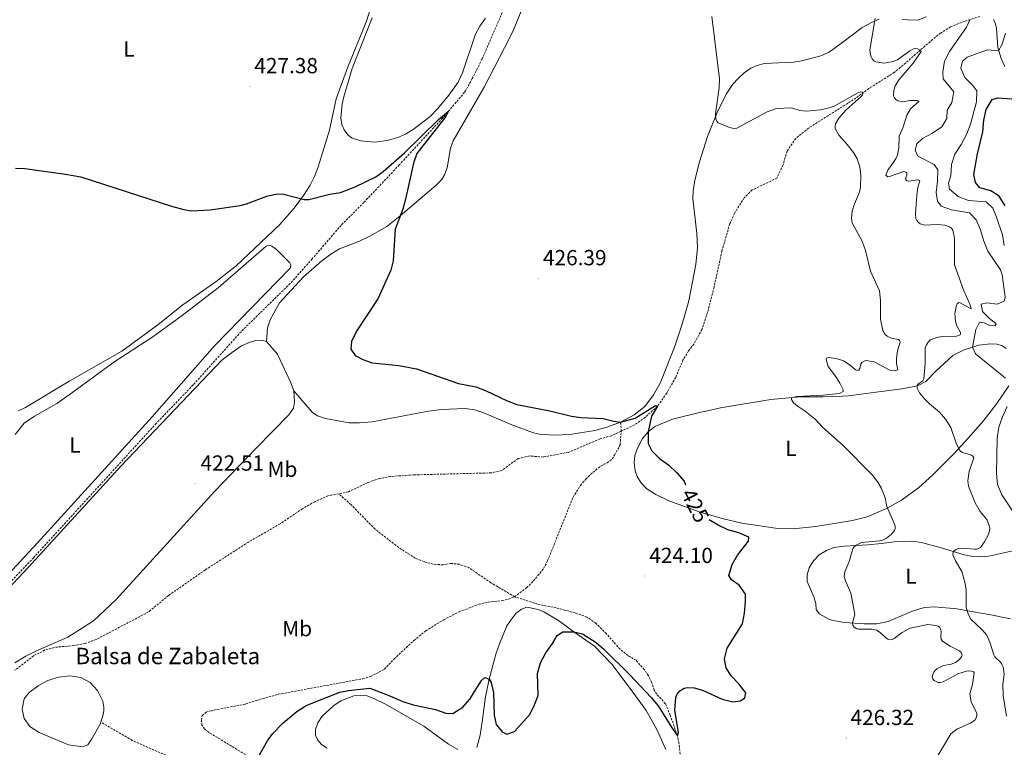
# Model space of a CAD drawing. Units: metres. Extents: x 565884 to 570367, y 4702903 to 4705917.
# Drawn here: x 569253 to 569705, y 4704078 to 4704411 of the extents above; entities that cross this region are included whole.
import ezdxf
from ezdxf.enums import TextEntityAlignment as Align

# ---------------------------------------------------------------- set-up
doc = ezdxf.new("R2010")
doc.units = ezdxf.units.M
doc.header["$MEASUREMENT"] = 0
doc.linetypes.add('TRAZOSX2', pattern=[1.5, 1, -0.5])
for name, color, linetype, lineweight in [('Carátula', 7, 'Continuous', 5), ('Level 11', 142, 'TRAZOSX2', 13), ('Level 12', 142, 'Continuous', 0), ('Level 21', 19, 'Continuous', 0), ('Level 36', 19, 'Continuous', 40), ('Level 37', 92, 'Continuous', 0), ('Level 4', 36, 'Continuous', 30), ('Level 41', 39, 'Continuous', 0), ('Level 43', 5, 'Continuous', 0), ('Level 5', 36, 'Continuous', 0), ('Level 51', 142, 'Continuous', 0), ('Level 7', 1, 'Continuous', 0)]:
    doc.layers.add(name, color=color, linetype=linetype, lineweight=lineweight)
doc.styles.add('Arial', font='ARIAL.TTF', dxfattribs={"height": 0.2})

# ---------------------------------------------------------------- blocks, each defined once
blk = doc.blocks.new('5PATER')
at = {"layer": 'Carátula', "linetype": 'Continuous', "lineweight": 5}
h = blk.add_hatch(color=250, dxfattribs=at)
edge = h.paths.add_edge_path()
edge.add_ellipse((0, 0), major_axis=(-1.33, -1.34), ratio=0.999422, start_angle=0, end_angle=360)

msp = doc.modelspace()

# ---------------------------------------------------------------- linework, layer by layer
at = {"layer": 'Level 11', "color": 142, "linetype": 'TRAZOSX2', "lineweight": 13}
for points in [[(569479.38, 4704425.67, 426.44), (569465.28, 4704393.18, 425.94), (569460.86, 4704384.29, 425.47), (569457.34, 4704378.04, 425.32), (569447.25, 4704366.26, 424.89), (569427.35, 4704344.76, 424.15), (569411.16, 4704327.59, 423.88), (569400.67, 4704317.08, 423.69), (569387.42, 4704301.67, 423.19), (569377.36, 4704290.43, 423.03), (569354.81, 4704268.37, 423.07), (569332.86, 4704243.96, 422.61), (569315.93, 4704226.36, 422.18), (569259.69, 4704164.82, 422.22), (569249.09, 4704153.68, 422.22)], [(569693.54, 4704412.81, 440.98), (569686.59, 4704410.62, 439.42), (569680.14, 4704408, 437.8), (569675.56, 4704405.19, 436.86), (569670.73, 4704401.21, 435.7), (569665.21, 4704396.48, 434.85), (569659.52, 4704391.38, 433.3), (569654.31, 4704387.14, 432.36), (569642.72, 4704379.79, 430.5), (569636.78, 4704375.43, 429.42), (569615.09, 4704361.66, 427.63), (569609.2, 4704356.93, 427.55), (569605.18, 4704351.08, 426.93), (569603.34, 4704344.81, 427.01), (569600.43, 4704338.66, 427.01), (569589.15, 4704333.29, 426.93), (569585.56, 4704329.68, 426.78), (569581.17, 4704322.84, 426.39), (569578.95, 4704317.87, 426.31), (569575.32, 4704305.33, 426), (569571.7, 4704288.75, 425.77), (569568.75, 4704277.2, 425.69), (569566.16, 4704269.43, 425.46), (569562.45, 4704262.72, 425.15), (569560.04, 4704259.55, 425.07), (569557.44, 4704255.38, 424.76), (569554.11, 4704247.43, 424.68), (569550.03, 4704240.22, 424.37), (569545.76, 4704234.25, 424.37), (569540.1, 4704229.12, 424.34), (569535.2, 4704225.63, 424.34), (569529.16, 4704222.78, 424.27), (569524.66, 4704220.67, 424.22), (569519.52, 4704219.29, 424.22), (569504.85, 4704213.08, 423.99), (569493.37, 4704210.94, 423.83), (569487.17, 4704211.42, 423.68), (569481.89, 4704210.29, 423.68), (569474.34, 4704204.75, 423.68), (569469.56, 4704203.68, 423.68), (569434.06, 4704202.76, 423.5), (569423.16, 4704202.03, 423.46), (569418.35, 4704201.06, 423.46), (569413.01, 4704199.3, 423.42), (569404.04, 4704194.97, 423.42), (569399.67, 4704194.12, 423.42)], [(569399.67, 4704194.12, 423.42), (569394.57, 4704193.13, 423.42), (569388.62, 4704190.48, 423.38), (569382.99, 4704187.26, 423.31), (569372.73, 4704180.33, 423.08), (569358.21, 4704171.97, 423), (569338.46, 4704159.27, 423), (569321.62, 4704147.52, 423), (569312.41, 4704139.98, 423), (569288.41, 4704127.36, 423), (569283.3, 4704125.53, 423), (569278.15, 4704124.59, 423), (569269.18, 4704123.72, 423), (569264.76, 4704122.4, 423), (569259.69, 4704119.92, 423), (569251.01, 4704113.23, 423)], [(569556.51, 4704071.95, 425.37), (569555.59, 4704079.96, 425.21), (569554.87, 4704083.27, 425.1), (569551.59, 4704092.73, 424.98), (569549.43, 4704097.94, 424.79), (569545.45, 4704102.24, 424.63), (569544.2, 4704104.2, 424.59), (569543.08, 4704107.7, 424.59), (569541.61, 4704110.74, 424.59), (569539.71, 4704113.56, 424.59), (569535.95, 4704117.8, 424.52), (569532.22, 4704119.99, 424.52), (569528.58, 4704122.93, 424.48), (569522.36, 4704129.96, 424.28), (569517.53, 4704134.79, 424.24), (569513.4, 4704137.6, 424.17), (569507.99, 4704139.55, 423.9), (569499.36, 4704141.82, 423.78), (569490.82, 4704143.48, 423.74), (569480.24, 4704146.94, 424.17), (569469.39, 4704153.34, 423.86), (569459.26, 4704160.27, 423.79), (569454.91, 4704161.78, 423.79), (569451.03, 4704162.2, 423.63), (569447.4, 4704161.54, 423.52), (569442.84, 4704161.87, 423.4), (569438.71, 4704163.01, 423.2), (569434.73, 4704164.61, 423.01), (569427.12, 4704169.47, 423.05), (569416.26, 4704177.91, 423.13), (569405.19, 4704189.15, 423.16), (569399.67, 4704194.12, 423.42)], [(569391.57, 4704040.03, 425.87), (569364.59, 4704054.2, 425.44), (569345.22, 4704063.4, 424.63), (569304.94, 4704081.13, 423.9), (569290.51, 4704089.52, 423.92)]]:
    msp.add_polyline3d(points, dxfattribs=at)
at = {"layer": 'Level 12', "color": 142, "linetype": 'Continuous', "lineweight": 0}
msp.add_polyline3d([(569290.51, 4704089.52, 423.92), (569290.23, 4704088.59, 423.92), (569286.41, 4704081.8, 423.92), (569284.51, 4704079.04, 423.92), (569282.32, 4704078.1, 423.92), (569275.64, 4704079.1, 423.92), (569262.17, 4704084.7, 423.92), (569257.9, 4704087.44, 423.92), (569255.35, 4704091.15, 423.92), (569254.46, 4704095.46, 423.92), (569255.33, 4704100.09, 423.92), (569257.73, 4704103.01, 423.92), (569261.78, 4704106.1, 423.92), (569266.27, 4704108.57, 423.92), (569271.3, 4704110.01, 423.92), (569276.35, 4704110.64, 423.92), (569281.33, 4704110, 423.92), (569285.63, 4704107.66, 423.92), (569288.99, 4704103.92, 423.92), (569291.47, 4704099.05, 423.92), (569291.96, 4704096.28, 423.92), (569291.94, 4704094.7, 423.92), (569291.53, 4704092.92, 423.92), (569290.51, 4704089.52, 423.92)], dxfattribs=at)
at = {"layer": 'Level 21', "color": 19, "linetype": 'TRAZOSX2', "lineweight": 0}
msp.add_polyline3d([(569383.74, 4704058.33, 425.79), (569340.21, 4704084.66, 424.25), (569338.11, 4704086.34, 424.21), (569336.9, 4704088.13, 424.1), (569336.64, 4704090.37, 423.94), (569337, 4704092.49, 423.9), (569338.76, 4704094.01, 423.86), (569341.07, 4704094.73, 423.86), (569357.03, 4704097.79, 423.82), (569361.83, 4704099.46, 423.82), (569371.9, 4704102.23, 423.86), (569410.72, 4704109.39, 423.86), (569414.22, 4704110.43, 423.82), (569420.55, 4704113.73, 423.82), (569425.01, 4704118.44, 423.82), (569434.11, 4704126.91, 423.82), (569439.53, 4704131.3, 423.86), (569447.68, 4704136.41, 423.86), (569454.87, 4704140.05, 423.9), (569463.98, 4704143.49, 423.94), (569468.08, 4704144.49, 424.1), (569474.56, 4704145.16, 424.14), (569477.48, 4704145.82, 424.17), (569480.24, 4704146.94, 424.17), (569485.84, 4704151.09, 424.17), (569488.91, 4704154.17, 424.17), (569493.55, 4704159.83, 424.17), (569495.4, 4704163.49, 424.17), (569507.09, 4704192.57, 424.21), (569510.46, 4704197.91, 424.21), (569512.94, 4704200.84, 424.21), (569516.13, 4704203.92, 424.29), (569519.75, 4704206.75, 424.33), (569522.7, 4704208.31, 424.37), (569524.96, 4704210.12, 424.37), (569526.13, 4704211.82, 424.45), (569528.6, 4704216.58, 424.48), (569529.16, 4704222.78, 424.27), (569528.84, 4704226.94, 425)], dxfattribs=at)
at = {"layer": 'Level 36', "color": 92, "linetype": 'Continuous', "lineweight": 0}
for points in [[(569252.63, 4704232.1, 423.33), (569255.96, 4704233.57, 423.3), (569276.37, 4704245.89, 423.52), (569300.09, 4704259.44, 423.44), (569316.12, 4704270.98, 423.44), (569328.08, 4704280.67, 423.44), (569343.38, 4704291.32, 423.56), (569352.64, 4704298.47, 423.86), (569372.41, 4704317.38, 424.21), (569379.11, 4704325, 424.56), (569383.48, 4704330.72, 424.83), (569386.55, 4704335.57, 424.87), (569388.44, 4704339.44, 425.25), (569390.17, 4704343.86, 425.37), (569395.38, 4704360.76, 426.1), (569398.47, 4704375.02, 426.68), (569403.64, 4704389.3, 427.18), (569412.32, 4704410.7, 428.22), (569416.98, 4704425.25, 428.41)], [(569366.43, 4704263.93, 423.82), (569366.94, 4704270.18, 423.75), (569368.1, 4704273.86, 423.82), (569372.45, 4704281.65, 423.9), (569383.5, 4704293.49, 423.94), (569391.79, 4704300.9, 424.02), (569395.96, 4704303.95, 424.09), (569400.02, 4704306.31, 424.17), (569409.08, 4704309.91, 424.32), (569413.91, 4704312.16, 424.25), (569421.63, 4704316.62, 424.79), (569427.82, 4704321.41, 425.02), (569444.27, 4704335.42, 425.37), (569446.68, 4704337.94, 425.49), (569448.16, 4704340.2, 425.61), (569449.37, 4704343.4, 425.61), (569450.84, 4704352.41, 425.72), (569452.01, 4704355.73, 425.72), (569466.31, 4704380.44, 426.19), (569477.96, 4704402.81, 426.54), (569479.87, 4704407, 426.92), (569483.64, 4704416.04, 426.92)], [(569466.92, 4704412.08, 426.53), (569464.26, 4704408.28, 426.57), (569462.37, 4704404.68, 426.46), (569456.36, 4704386.94, 425.76), (569454.3, 4704382.75, 425.8), (569450.15, 4704376.78, 425.72), (569444.83, 4704370.44, 425.64), (569441.49, 4704366.95, 425.6), (569433.77, 4704361.07, 425.76), (569430.24, 4704358.86, 425.72), (569426.77, 4704357.3, 425.76), (569421.78, 4704355.89, 425.8), (569416.01, 4704355.16, 425.8), (569409.8, 4704355.73, 425.68), (569405.51, 4704357.18, 425.68), (569403.74, 4704358.6, 425.68), (569402.09, 4704360.84, 425.72), (569401, 4704363.28, 425.84), (569400.62, 4704366.36, 426.22), (569401.25, 4704372.75, 426.18), (569401.93, 4704375.98, 426.53), (569405.74, 4704388.93, 426.96), (569414.93, 4704412.1, 427.85)], [(569658.04, 4704411.38, 437.92), (569660.43, 4704411.17, 438.78), (569665.15, 4704411.09, 438.93), (569669.18, 4704412.65, 438.97)], [(569528.84, 4704226.94, 425), (569535.07, 4704230.25, 425.32), (569539.99, 4704234.14, 425.39), (569544.01, 4704239.39, 425.63), (569547.07, 4704244.83, 425.78), (569553.61, 4704261.2, 426.13), (569557.12, 4704271.82, 426.52), (569560.08, 4704282.44, 426.71), (569563.39, 4704299.09, 427.26), (569564.05, 4704306.97, 427.56), (569563.82, 4704313.42, 427.88), (569562.01, 4704329.37, 428.65), (569562.09, 4704332.94, 428.77), (569562.86, 4704337.84, 429.04), (569565.01, 4704346.23, 429.31), (569568.64, 4704357.84, 429.47), (569573.18, 4704368.81, 430.13), (569577.19, 4704377.17, 430.05), (569580.31, 4704381.77, 430.05), (569582.69, 4704384.44, 430.09), (569585.57, 4704386.97, 430.4), (569588.52, 4704389.15, 430.55), (569591.43, 4704390.39, 430.75), (569594.66, 4704391.27, 430.75), (569608.12, 4704391.86, 430.71), (569611.94, 4704392.43, 430.78), (569620.62, 4704394.81, 431.29), (569624.47, 4704396.43, 431.6), (569630.82, 4704400.95, 432.18), (569639.68, 4704407.74, 433.46), (569643.89, 4704409.98, 434.55), (569647.36, 4704411.48, 435.63)], [(569705.11, 4704389.83, 445.8), (569703.37, 4704393.46, 445.37), (569701.9, 4704398.52, 444.87), (569701.25, 4704407.3, 443.74), (569700.72, 4704409.44, 443.51), (569699.88, 4704411.33, 443.12)], [(569251.26, 4704221.22, 423.32), (569255.41, 4704226.43, 423.32), (569260.04, 4704229.6, 423.32), (569270.27, 4704235.49, 423.32), (569276.05, 4704239.41, 423.09), (569296.97, 4704254.66, 423.13), (569314.35, 4704265.99, 423.6), (569327.86, 4704275.73, 423.56), (569344.41, 4704288.59, 423.71), (569366.34, 4704307.52, 423.9), (569367.92, 4704307.96, 423.86), (569368.96, 4704307.59, 424.1), (569370.9, 4704306.1, 424.1), (569376.98, 4704300.04, 424.1), (569377.65, 4704299.04, 424.1), (569377.51, 4704297.62, 424.1), (569342.65, 4704261.9, 423.86), (569314.09, 4704229.4, 423.75), (569261.54, 4704171.68, 423.48), (569242.29, 4704151, 423.56)], [(569245.61, 4704147.96, 422.59), (569257.39, 4704160.5, 423.05), (569299.8, 4704206.83, 423.36), (569346.01, 4704255.31, 423.63), (569350.91, 4704258.99, 423.67), (569355, 4704261.92, 423.79), (569358.49, 4704263.42, 423.79), (569361.61, 4704264.38, 423.79), (569364.07, 4704264.41, 423.82), (569366.43, 4704263.93, 423.82)], [(569366.43, 4704263.93, 423.82), (569371.54, 4704258.01, 423.86), (569377.78, 4704244.66, 423.67), (569379.04, 4704241.28, 423.59)], [(569597.72, 4704237.36, 429.56), (569611.13, 4704238.45, 430.18), (569621.71, 4704238.47, 430.38), (569630.58, 4704238.78, 431.19), (569633.38, 4704238.94, 431.66), (569639.21, 4704239.76, 432.05), (569648.33, 4704241.02, 433.64), (569657.95, 4704242.26, 433.91), (569665.05, 4704243.52, 435.07), (569668.83, 4704245.6, 435.46), (569673.6, 4704250.42, 436.39), (569681.22, 4704257.46, 438.21), (569686.39, 4704260.08, 439.22), (569693.06, 4704262.17, 440.58), (569698.43, 4704262.84, 440.7), (569701.31, 4704262.6, 440.97), (569703.92, 4704261.89, 441.32), (569705.69, 4704260.72, 441.39)], [(569379.04, 4704241.28, 423.59), (569379.33, 4704236.12, 423.52), (569378.86, 4704233.34, 423.52), (569376.66, 4704230.27, 423.48), (569361.82, 4704215.04, 423.05), (569342.68, 4704195.18, 423.17), (569297.37, 4704145.58, 423.05), (569287.11, 4704135.84, 423.36), (569280.02, 4704131.29, 423.21), (569275.39, 4704128.39, 423.09), (569260.96, 4704122.18, 423.13), (569256.17, 4704119.78, 423.13), (569251.15, 4704116.64, 423.09)], [(569528.84, 4704226.94, 425), (569522.48, 4704224.57, 425.24), (569516.99, 4704223.09, 425.08), (569505.58, 4704221.3, 424.73), (569498.41, 4704220.94, 424.66), (569491.7, 4704221.36, 424.66), (569488.94, 4704222.09, 424.66), (569478.94, 4704225.76, 424.58), (569466.17, 4704231.19, 424.42), (569461.85, 4704232.58, 424.42), (569457.54, 4704233.1, 424.5), (569446.62, 4704232.7, 424.5), (569439.92, 4704231.81, 424.23), (569430.24, 4704229.98, 424.04), (569414.93, 4704227.13, 424.32), (569409.12, 4704226.61, 424.36), (569404.37, 4704226.63, 424.36), (569393.6, 4704228.6, 424.29), (569389.92, 4704229.87, 424.21), (569387.4, 4704231.54, 424.09), (569379.04, 4704241.28, 423.59)], [(569706.91, 4704243.62, 439.92), (569701.44, 4704235.44, 438.33), (569695.04, 4704227.33, 436.66), (569688.29, 4704219.62, 435.96), (569681.88, 4704212.49, 434.57), (569672.1, 4704202.78, 432.86), (569665.48, 4704196.78, 431.39), (569657.64, 4704191.17, 430.65), (569650.85, 4704187.4, 430.14), (569641.92, 4704183.5, 429.21), (569635.16, 4704181.84, 428.48), (569618.44, 4704179.07, 427.2), (569608.05, 4704178.08, 426.38), (569599.86, 4704178.34, 425.8), (569584.4, 4704180.6, 425.53), (569575.45, 4704182.78, 425.14), (569565.33, 4704185.67, 424.52), (569551.01, 4704190.94, 424.52), (569545.07, 4704193.78, 424.48), (569540.91, 4704196.35, 424.36), (569538.08, 4704199.29, 424.44), (569536.52, 4704201.98, 424.44), (569535.52, 4704204.68, 424.4), (569535.01, 4704208.25, 424.56), (569535.32, 4704211.57, 424.6), (569536.64, 4704215.05, 424.68), (569538.86, 4704219.4, 425.06), (569541.56, 4704222.45, 425.1), (569544.62, 4704225, 425.18), (569552.72, 4704228.22, 426.38), (569565.71, 4704231.54, 426.85), (569568.66, 4704232.14, 427.55), (569574.64, 4704233.42, 427.86), (569597.72, 4704237.36, 429.56)], [(569627.21, 4704135.89, 429.18), (569624.72, 4704136.47, 429.25), (569619.94, 4704139.13, 429.21), (569618.6, 4704141.11, 429.1), (569618.37, 4704143.84, 429.14), (569617.47, 4704146.91, 429.14), (569614.44, 4704153.95, 429.14), (569614.43, 4704156.99, 429.14), (569615.29, 4704160.25, 429.14), (569617.33, 4704163.33, 429.14), (569619.96, 4704166.07, 429.14), (569623.22, 4704168.12, 429.14), (569626.66, 4704169.5, 429.37), (569631.53, 4704170.16, 429.68), (569642.23, 4704170.68, 430.38), (569648.53, 4704171.29, 430.49), (569654.46, 4704172.02, 430.96), (569662.37, 4704172.41, 432.32), (569666.9, 4704171.83, 433.52), (569675.85, 4704169.37, 434.26), (569686.47, 4704166.11, 435.65), (569690.32, 4704165.34, 435.73), (569694.1, 4704165.26, 436.04), (569697.77, 4704165.58, 436.66), (569708.78, 4704168.03, 438.64)], [(569481.03, 4704139.34, 424.45), (569483.44, 4704141.18, 424.49), (569485.83, 4704142.08, 424.49), (569491.11, 4704141.16, 424.49), (569493.72, 4704139.99, 424.57), (569500.4, 4704136.06, 424.57), (569507.36, 4704130.87, 424.57), (569516.94, 4704124.28, 425.07), (569525, 4704115.92, 424.88), (569534.4, 4704103.25, 424.84), (569540.63, 4704094.74, 425.19), (569545.4, 4704086.03, 425.58), (569549.61, 4704076.91, 425.5)], [(569707.58, 4704136.8, 437.86), (569698.61, 4704138.67, 435.61), (569690.72, 4704140.05, 435.34), (569682.96, 4704141.37, 434.49), (569672.78, 4704142.36, 433.52), (569668.4, 4704142.01, 433.21), (569666.54, 4704141.57, 433.17), (569662.23, 4704140.1, 432.4), (569651.6, 4704135.64, 431.5), (569646.39, 4704134.54, 430.84), (569640.56, 4704134.53, 430.38), (569631.58, 4704135.16, 429.76), (569627.21, 4704135.89, 429.18)], [(569462.93, 4704077.82, 425.15), (569464.44, 4704083.44, 425.3), (569465.45, 4704089.58, 425.54), (569466.85, 4704101.01, 425.23), (569468.56, 4704109.24, 424.92), (569471.82, 4704121.04, 424.72), (569473.34, 4704125.29, 424.49), (569476.7, 4704133.59, 424.41), (569478.8, 4704136.63, 424.41), (569481.03, 4704139.34, 424.45)], [(569394.38, 4704077.58, 426.39), (569391.71, 4704079.28, 426.35), (569389.96, 4704081.24, 426.35), (569388.9, 4704083.47, 426.31), (569388.99, 4704086.14, 426.31), (569389.98, 4704089.09, 426.2), (569391.98, 4704092.16, 426.28), (569397.16, 4704096.96, 425.92), (569400.5, 4704099.2, 425.69), (569406.55, 4704101.6, 425.54), (569409.8, 4704101.83, 425.34), (569412.72, 4704101.49, 425.3), (569416.39, 4704100.04, 425.27), (569421.11, 4704097.76, 424.96), (569438.7, 4704087.66, 424.53), (569449.99, 4704079.4, 424.68), (569454.24, 4704076.92, 424.8)]]:
    msp.add_polyline3d(points, dxfattribs=at)
at = {"layer": 'Level 4', "color": 36, "linetype": 'Continuous', "lineweight": 30}
for points in [[(569705.25, 4704326.1, 450), (569702.44, 4704330.38, 450), (569698.65, 4704332.85, 450), (569693.62, 4704334.26, 450), (569691.57, 4704336.68, 450), (569690.81, 4704340.34, 450), (569692.53, 4704349.9, 450), (569694.98, 4704359.9, 450), (569695.47, 4704365.24, 450), (569696.52, 4704370.12, 450), (569699.25, 4704374.78, 450), (569701.9, 4704375.44, 450), (569717.01, 4704374.48, 450)], [(569251.34, 4704343.27, 425), (569255.74, 4704343.07, 425), (569274.25, 4704340.61, 425), (569281.38, 4704339.24, 425), (569322.85, 4704325.82, 425), (569328.65, 4704324.29, 425), (569332.04, 4704323.79, 425), (569340.67, 4704324.22, 425), (569354.47, 4704326.2, 425), (569357.36, 4704326.97, 425), (569366.57, 4704330.41, 425), (569371.34, 4704331.52, 425), (569374.35, 4704331.36, 425), (569383.82, 4704328.98, 425), (569385.94, 4704328.92, 425), (569395.56, 4704331.31, 425), (569400.48, 4704332.18, 425), (569407.2, 4704334.66, 425), (569416.56, 4704339.28, 425), (569420.03, 4704341.71, 425), (569429.72, 4704350.3, 425), (569445.31, 4704365.62, 425), (569449.95, 4704369.41, 425), (569448.76, 4704366.99, 425), (569435.47, 4704350.01, 425), (569433.93, 4704345.6, 425), (569430.28, 4704329.05, 425), (569428.93, 4704324.45, 425), (569425.47, 4704315.36, 425), (569424.58, 4704300.8, 425), (569423.47, 4704296.54, 425), (569417.61, 4704283.37, 425), (569407.81, 4704268.6, 425), (569405.4, 4704263.91, 425), (569405.19, 4704260.37, 425), (569407.18, 4704257.43, 425), (569410.72, 4704255.58, 425), (569415.01, 4704254.03, 425), (569427.12, 4704252.88, 425), (569435.22, 4704251.38, 425), (569454.51, 4704244.6, 425), (569462.52, 4704243.04, 425), (569467.22, 4704241.33, 425), (569476.59, 4704236.9, 425), (569481.25, 4704235.08, 425), (569496.47, 4704232.1, 425), (569506.4, 4704229.65, 425), (569510.63, 4704229.07, 425), (569520.84, 4704228.57, 425), (569525.75, 4704227.34, 425), (569528.84, 4704226.94, 425), (569535.54, 4704228.76, 425), (569544.9, 4704234.51, 425), (569545.76, 4704234.25, 425), (569543.04, 4704229.62, 425), (569541.56, 4704222.45, 425), (569541.45, 4704217.2, 425), (569543.13, 4704213.79, 425), (569546.62, 4704210.21, 425), (569550.91, 4704207.16, 425), (569554.62, 4704203.76, 425), (569557.93, 4704199.85, 425), (569558.6, 4704198.2, 425)], [(569559.6, 4704105.34, 425), (569562.52, 4704105.26, 425), (569566.43, 4704104.18, 425), (569575.46, 4704099.99, 425), (569580.32, 4704098.81, 425), (569583.79, 4704099.19, 425), (569585.8, 4704100.63, 425), (569586.23, 4704102.98, 425), (569583.12, 4704107.07, 425), (569579.63, 4704110.67, 425), (569577.24, 4704114.35, 425), (569576.48, 4704118.48, 425), (569577.71, 4704123.42, 425), (569584.69, 4704134.53, 425), (569585.61, 4704139.45, 425), (569586.1, 4704144.6, 425), (569586.06, 4704148.14, 425), (569583.16, 4704152.26, 425), (569579.71, 4704154.7, 425), (569578.5, 4704156.72, 425), (569579.95, 4704161.66, 425), (569582.48, 4704165.97, 425), (569587.55, 4704172.35, 425), (569587.73, 4704174.27, 425), (569583.07, 4704176.19, 425), (569578.08, 4704177.59, 425), (569573.54, 4704179.67, 425), (569569.54, 4704182.23, 425)], [(569362.68, 4704073.41, 425), (569366.92, 4704080.88, 425), (569369.28, 4704084.1, 425), (569374.14, 4704089.13, 425), (569380.39, 4704094.39, 425), (569384.7, 4704097.09, 425), (569400.13, 4704103.15, 425), (569404.05, 4704103.96, 425), (569413.94, 4704105.04, 425), (569422.34, 4704101.89, 425), (569428.93, 4704098.98, 425), (569433.68, 4704097.42, 425), (569444.03, 4704095.25, 425), (569448.74, 4704093.58, 425), (569451.97, 4704093.46, 425), (569456.45, 4704096.28, 425), (569459.74, 4704100.03, 425), (569465.12, 4704108.61, 425), (569466.58, 4704109.91, 425), (569468.56, 4704109.24, 425), (569469.55, 4704107.65, 425), (569470.63, 4704102.85, 425), (569470.81, 4704092.64, 425), (569471.87, 4704088.42, 425), (569474.49, 4704085.04, 425), (569476.7, 4704083.9, 425), (569480.19, 4704085.21, 425), (569487.18, 4704092.97, 425), (569489.39, 4704097.46, 425), (569491.06, 4704101.65, 425), (569490.69, 4704111.78, 425), (569492.07, 4704116.59, 425), (569494.6, 4704121.22, 425), (569497.7, 4704125.54, 425), (569499.8, 4704129.11, 425), (569502.36, 4704130.88, 425), (569507.36, 4704130.87, 425), (569511.34, 4704129.9, 425), (569517.62, 4704125.91, 425), (569521.16, 4704122.91, 425), (569533.11, 4704111.12, 425), (569542.94, 4704100.81, 425), (569546.14, 4704096.97, 425), (569552.14, 4704087.11, 425), (569554.87, 4704083.27, 425), (569555.37, 4704084.77, 425), (569553.79, 4704095.02, 425), (569554.12, 4704100.8, 425), (569554.73, 4704102.26, 425), (569556.03, 4704103.87, 425), (569557.99, 4704105.06, 425), (569559.6, 4704105.34, 425)]]:
    msp.add_polyline3d(points, dxfattribs=at)
at = {"layer": 'Level 5', "color": 36, "linetype": 'Continuous', "lineweight": 0}
for points in [[(569570.73, 4704412.81, 430), (569574.26, 4704384.14, 430), (569574.1, 4704380.16, 430), (569572.35, 4704368.22, 430), (569572.48, 4704365.82, 430), (569572.97, 4704364.75, 430), (569573.66, 4704364, 430), (569578.81, 4704361.91, 430), (569580.8, 4704361.52, 430), (569582.16, 4704361.61, 430), (569596, 4704369.07, 430), (569600.35, 4704370.63, 430), (569607.22, 4704370.86, 430), (569611.06, 4704369.76, 430), (569614.12, 4704369.41, 430), (569620.5, 4704369.94, 430), (569624.55, 4704370.87, 430), (569626.75, 4704371.76, 430), (569637.59, 4704377.84, 430), (569638.33, 4704378.14, 430), (569638.96, 4704378.3, 430), (569639.81, 4704378.14, 430), (569639.98, 4704377.3, 430), (569639.72, 4704376.74, 430), (569639.24, 4704376.12, 430), (569632.26, 4704370.06, 430), (569628.94, 4704366.23, 430), (569627.39, 4704363.56, 430), (569627.17, 4704362.53, 430), (569627.2, 4704361.53, 430), (569628.93, 4704358.38, 430), (569632.8, 4704354.19, 430), (569635.62, 4704350.47, 430), (569637.29, 4704347.53, 430), (569638.54, 4704343.93, 430), (569639.04, 4704340.12, 430), (569638.87, 4704334.53, 430), (569638.44, 4704332.36, 430), (569636.15, 4704326.95, 430), (569635.11, 4704323.59, 430), (569634.8, 4704320.42, 430), (569635.1, 4704318.2, 430), (569639.56, 4704309.83, 430)], [(569645.56, 4704411.78, 435), (569643.21, 4704397.45, 435), (569643.4, 4704395.28, 435), (569643.72, 4704394.22, 435), (569644.2, 4704393.35, 435), (569644.97, 4704392.51, 435), (569645.96, 4704392.06, 435), (569649.62, 4704391.38, 435), (569650.61, 4704391.5, 435), (569653.9, 4704392.2, 435), (569655.84, 4704392.95, 435), (569661.41, 4704397.05, 435), (569663.21, 4704397.91, 435), (569664.11, 4704398.06, 435), (569665.01, 4704397.96, 435), (569666.23, 4704397.35, 435), (569666.61, 4704396.67, 435), (569663.08, 4704391.39, 435), (569656.6, 4704383.94, 435), (569654.81, 4704380.99, 435), (569654.08, 4704378.8, 435), (569654.05, 4704376.46, 435), (569654.4, 4704375.47, 435), (569655.12, 4704374.73, 435), (569655.96, 4704374.2, 435), (569658.29, 4704373.75, 435), (569661.45, 4704374.32, 435), (569664.8, 4704374.26, 435), (569665.55, 4704373.89, 435), (569661.72, 4704370.48, 435), (569660.04, 4704367.58, 435), (569658.41, 4704362.11, 435), (569656.59, 4704357.92, 435), (569656.42, 4704352.64, 435), (569655.86, 4704349.35, 435), (569655.03, 4704347.53, 435), (569651.33, 4704342.34, 435), (569650.42, 4704340.09, 435), (569651.42, 4704339.35, 435), (569652.16, 4704339.47, 435)], [(569705.32, 4704247.14, 440), (569691.57, 4704258.17, 440), (569690.24, 4704261.29, 440), (569691.71, 4704269.3, 440), (569693.37, 4704272.72, 440), (569695.61, 4704272.35, 440), (569698.16, 4704271.18, 440), (569700.45, 4704271.06, 440), (569701.01, 4704271.93, 440), (569697.9, 4704274.53, 440), (569694.85, 4704277.68, 440), (569694.16, 4704280.91, 440), (569696.76, 4704281.54, 440), (569701.48, 4704280.93, 440), (569704.77, 4704282.3, 440), (569705.26, 4704284.41, 440), (569703.88, 4704294.37, 440), (569703.06, 4704296.63, 440), (569697.26, 4704305.25, 440), (569695.34, 4704309.86, 440), (569693.95, 4704314.98, 440), (569691.95, 4704319.63, 440), (569688.78, 4704322.79, 440), (569680.65, 4704324.26, 440), (569675.86, 4704325.8, 440), (569674.24, 4704328.16, 440), (569673.55, 4704332.13, 440), (569674.16, 4704337.4, 440), (569674.27, 4704342.56, 440), (569672.65, 4704344.91, 440), (569665.2, 4704348.8, 440), (569663.94, 4704351.53, 440), (569664.74, 4704354.39, 440), (569667.34, 4704356.81, 440), (569671.87, 4704359.31, 440), (569676.14, 4704362.23, 440), (569678.37, 4704366.03, 440), (569678.67, 4704369.87, 440), (569680.71, 4704373.36, 440), (569681.73, 4704378.31, 440), (569676.77, 4704384.21, 440), (569676.58, 4704387.31, 440), (569677.36, 4704392.25, 440), (569679.68, 4704396.72, 440), (569687.39, 4704407.82, 440), (569689, 4704411.3, 440)], [(569704.81, 4704307.83, 445), (569703.93, 4704312.67, 445), (569701.24, 4704320.8, 445), (569699.49, 4704325.01, 445), (569696.51, 4704327.86, 445), (569688.31, 4704328.4, 445), (569683.68, 4704330.26, 445), (569679.67, 4704333.62, 445), (569679.17, 4704336.38, 445), (569680.34, 4704339.74, 445), (569680.58, 4704344.95, 445), (569682.07, 4704349.72, 445), (569684.98, 4704354.07, 445), (569687.43, 4704358.75, 445), (569689.3, 4704363.39, 445), (569691.99, 4704373.66, 445), (569692.21, 4704378.66, 445), (569690.42, 4704381.22, 445), (569686.75, 4704384.88, 445), (569684.94, 4704389.16, 445), (569685.61, 4704392.26, 445), (569687.78, 4704394.13, 445), (569697.14, 4704397.5, 445), (569702.15, 4704397.01, 445), (569703.78, 4704400.11, 445), (569705.32, 4704405.08, 445)], [(569652.16, 4704339.47, 435), (569658.74, 4704341.72, 435), (569659.71, 4704341.49, 435), (569660.1, 4704340.98, 435), (569660.17, 4704340.24, 435), (569659.43, 4704338.25, 435), (569660.18, 4704337.44, 435), (569661.04, 4704337.38, 435), (569665.21, 4704337.92, 435), (569666.01, 4704337.52, 435), (569665.1, 4704334.37, 435), (569664.62, 4704330.94, 435), (569664.06, 4704322.43, 435), (569664.25, 4704320.2, 435), (569664.63, 4704319.27, 435), (569665.27, 4704318.5, 435), (569666.17, 4704317.8, 435), (569668.21, 4704317.12, 435), (569674.01, 4704317.43, 435), (569677.6, 4704317.13, 435), (569679.72, 4704316.33, 435), (569680.51, 4704315.73, 435), (569681.15, 4704314.82, 435), (569681.91, 4704311.24, 435), (569681.93, 4704299.02, 435), (569686.17, 4704287.02, 435), (569689, 4704281, 435), (569689.68, 4704278.86, 435), (569684.58, 4704281.64, 435), (569683.96, 4704281.7, 435), (569683.15, 4704281.1, 435), (569682.85, 4704280.58, 435), (569682.17, 4704276.74, 435), (569682.37, 4704273.01, 435), (569682.99, 4704271.02, 435), (569684.69, 4704268.02, 435), (569684.68, 4704267.12, 435), (569683.84, 4704266.57, 435), (569682.82, 4704266.37, 435), (569676.37, 4704266.11, 435), (569673.9, 4704265.63, 435), (569670.81, 4704264.56, 435), (569669.84, 4704263.63, 435), (569669.05, 4704262.36, 435), (569668.5, 4704260.94, 435), (569668.51, 4704253.8, 435), (569667.85, 4704246.72, 435), (569667.4, 4704245.87, 435), (569665.54, 4704244.61, 435), (569664.81, 4704243.93, 435), (569664.81, 4704242.46, 435), (569665.96, 4704240.34, 435), (569668.2, 4704237.64, 435), (569670.43, 4704235.33, 435), (569675.1, 4704231.55, 435), (569677.87, 4704228.33, 435), (569680.23, 4704224.42, 435), (569682.89, 4704216.86, 435), (569684.46, 4704213.89, 435), (569685.45, 4704213.05, 435), (569689.49, 4704211.95, 435), (569690.42, 4704211.33, 435), (569690.79, 4704210.64, 435), (569688.76, 4704204.37, 435), (569688.15, 4704200.08, 435), (569688.43, 4704197.62, 435), (569691.4, 4704189.95, 435), (569693.72, 4704186, 435), (569696.77, 4704182.35, 435), (569697.98, 4704179.13, 435), (569698.11, 4704178.13, 435), (569698.04, 4704177.14, 435), (569697.38, 4704175.13, 435), (569695.76, 4704172.01, 435), (569693.81, 4704169.56, 435), (569693.01, 4704169.05, 435), (569692.1, 4704168.78, 435), (569691.11, 4704168.68, 435), (569685.65, 4704169.25, 435), (569683.59, 4704169.04, 435), (569682.67, 4704168.64, 435), (569681.54, 4704167.62, 435), (569681.17, 4704166.64, 435), (569681.23, 4704166.13, 435), (569682.42, 4704163.34, 435), (569685.26, 4704158.46, 435), (569686.91, 4704152.99, 435), (569687.34, 4704150.04, 435), (569687.38, 4704141.98, 435), (569688.33, 4704138.7, 435), (569689.4, 4704136.73, 435), (569694.68, 4704131.77, 435), (569696.74, 4704129.27, 435), (569698.18, 4704126.07, 435), (569699.93, 4704120.3, 435), (569700.49, 4704119.37, 435), (569702.98, 4704117.02, 435), (569703.72, 4704116.03, 435), (569704.29, 4704114.85, 435), (569704.75, 4704111.43, 435), (569704.12, 4704106.66, 435)], [(569639.56, 4704309.83, 430), (569641.08, 4704305.58, 430), (569643.44, 4704296.1, 430), (569647.6, 4704287.06, 430), (569648.05, 4704282.72, 430), (569648.01, 4704274.15, 430), (569649.08, 4704268.89, 430), (569650.22, 4704267.02, 430), (569651.12, 4704266.29, 430), (569653.06, 4704265.42, 430), (569656.26, 4704264.85, 430), (569656.92, 4704264.25, 430), (569657.04, 4704263.57, 430), (569655.75, 4704259.55, 430), (569655.32, 4704256.12, 430), (569655.33, 4704253.76, 430), (569656.02, 4704250.84, 430), (569654.53, 4704250.46, 430), (569652.31, 4704250.75, 430), (569645.15, 4704254.54, 430), (569641.48, 4704255.09, 430), (569640.49, 4704254.9, 430), (569639.56, 4704254.34, 430), (569639.07, 4704253.59, 430), (569638.58, 4704251.48, 430), (569638.02, 4704250.74, 430), (569637.46, 4704250.61, 430), (569636.59, 4704250.92, 430), (569634.1, 4704252.96, 430), (569630.99, 4704254.94, 430), (569627.68, 4704256.15, 430), (569624.22, 4704256.54, 430), (569623.3, 4704256.18, 430), (569623.17, 4704255.66, 430), (569624.05, 4704252.38, 430), (569627.47, 4704247.92, 430), (569629.41, 4704244.82, 430), (569630.96, 4704241.78, 430), (569630.84, 4704240.91, 430), (569629.23, 4704240.1, 430), (569621.72, 4704239.33, 430), (569609.73, 4704238.64, 430), (569607.26, 4704238.13, 430), (569607.22, 4704237.23, 430), (569608.2, 4704235.78, 430), (569609.77, 4704234.33, 430), (569613.45, 4704231.95, 430), (569618.08, 4704228.24, 430), (569621.28, 4704224.79, 430), (569631.09, 4704216.1, 430), (569644.43, 4704202.57, 430), (569646.85, 4704199.38, 430), (569648.55, 4704196.49, 430), (569650.14, 4704192.19, 430), (569651, 4704188.28, 430), (569654.48, 4704180.25, 430), (569654.7, 4704179.25, 430), (569654.72, 4704178.26, 430), (569654.41, 4704177.26, 430), (569653.1, 4704175.56, 430), (569650.74, 4704173.69, 430), (569649.42, 4704173.02, 430), (569647.5, 4704172.51, 430), (569639.32, 4704171.79, 430), (569636.62, 4704170.48, 430), (569635.8, 4704169.67, 430), (569635.27, 4704168.82, 430), (569633.44, 4704162.64, 430), (569631.71, 4704158.35, 430), (569631.38, 4704156.23, 430), (569631.95, 4704154.15, 430), (569634.35, 4704148.61, 430), (569635.41, 4704143.84, 430), (569636.23, 4704138.81, 430), (569635.17, 4704134.9, 430), (569635.35, 4704133.94, 430), (569635.88, 4704133.06, 430), (569637.18, 4704132.22, 430), (569638.14, 4704132.02, 430), (569644.11, 4704132.01, 430), (569646.16, 4704131.64, 430), (569647.89, 4704130.54, 430), (569650.39, 4704128.18, 430), (569651.32, 4704127.56, 430), (569652.38, 4704127.19, 430), (569653.37, 4704127.32, 430), (569654.28, 4704127.74, 430), (569657.89, 4704130.49, 430), (569661.69, 4704132.51, 430), (569669.68, 4704134.17, 430), (569673.34, 4704133.82, 430), (569674.27, 4704133.45, 430), (569675.11, 4704132.92, 430), (569675.7, 4704131.96, 430), (569675.9, 4704130.98, 430), (569675.65, 4704128.55, 430), (569675.84, 4704127.56, 430), (569676.46, 4704126.57, 430), (569680.01, 4704124.22, 430), (569684.23, 4704122.18, 430), (569684.98, 4704121.37, 430)], [(569709.52, 4704184.87, 440), (569703.73, 4704193.61, 440), (569701.74, 4704198.38, 440), (569701.29, 4704203.36, 440), (569701.5, 4704219.48, 440), (569702.29, 4704224.64, 440), (569704.02, 4704229.42, 440), (569706.18, 4704234.08, 440)], [(569684.98, 4704121.37, 430), (569685.48, 4704120.38, 430), (569685.36, 4704119.76, 430), (569684.18, 4704118.14, 430), (569682.44, 4704116.84, 430), (569680.5, 4704116.03, 430), (569676.99, 4704115.4, 430), (569673.82, 4704113.84, 430), (569673.08, 4704113.15, 430), (569672.48, 4704112.35, 430), (569672, 4704111.3, 430), (569671.72, 4704110.23, 430), (569671.97, 4704109.36, 430), (569672.61, 4704108.59, 430), (569673.53, 4704108.06, 430), (569674.52, 4704107.63, 430), (569675.45, 4704107.63, 430), (569676.7, 4704107.95, 430), (569683.45, 4704111.56, 430), (569687.51, 4704112.85, 430), (569688.6, 4704112.95, 430), (569689.72, 4704112.82, 430), (569690.68, 4704112.58, 430), (569690.96, 4704112.08, 430), (569690.2, 4704106.74, 430), (569689.05, 4704102.45, 430), (569689.63, 4704098.67, 430), (569692.18, 4704093.58, 430), (569692.23, 4704092.58, 430), (569691.92, 4704091.38, 430), (569691.26, 4704090.42, 430), (569689.55, 4704089.13, 430), (569682.96, 4704086.24, 430), (569680.25, 4704084.12, 430), (569671.51, 4704069.52, 430)], [(569704.12, 4704106.66, 435), (569704.22, 4704101.75, 435), (569705.76, 4704092.16, 435)]]:
    msp.add_polyline3d(points, dxfattribs=at)
at = {"layer": 'Level 51', "color": 142, "linetype": 'Continuous', "lineweight": 0}
msp.add_polyline3d([(569290.51, 4704089.52, 423.92), (569290.23, 4704088.59, 423.92), (569286.41, 4704081.8, 423.92), (569284.51, 4704079.04, 423.92), (569282.32, 4704078.1, 423.92), (569275.64, 4704079.1, 423.92), (569262.17, 4704084.7, 423.92), (569257.9, 4704087.44, 423.92), (569255.35, 4704091.15, 423.92), (569254.46, 4704095.46, 423.92), (569255.33, 4704100.09, 423.92), (569257.73, 4704103.01, 423.92), (569261.78, 4704106.1, 423.92), (569266.27, 4704108.57, 423.92), (569271.3, 4704110.01, 423.92), (569276.35, 4704110.64, 423.92), (569281.33, 4704110, 423.92), (569285.63, 4704107.66, 423.92), (569288.99, 4704103.92, 423.92), (569291.47, 4704099.05, 423.92), (569291.96, 4704096.28, 423.92), (569291.94, 4704094.7, 423.92), (569291.53, 4704092.92, 423.92), (569290.51, 4704089.52, 423.92)], close=True, dxfattribs=at)

# ---------------------------------------------------------------- block references
at = {"layer": 'Level 7', "color": 19, "linetype": 'Continuous', "lineweight": 0, "xscale": 0.09999983015004542, "yscale": 0.09999983015004542}
for p in [(569359, 4704380.81, 427.38), (569491.33, 4704292.83, 426.39), (569333.72, 4704198.73, 422.51), (569540.1, 4704156.4, 424.11), (569632.3, 4704082.18, 426.33)]:
    msp.add_blockref('5PATER', p, dxfattribs=at)

# ---------------------------------------------------------------- texts
at = {"layer": 'Level 37', "color": 92, "linetype": 'Continuous', "lineweight": 0, "style": 'Arial'}
for s, p in [('L', (569303.42, 4704397.89, 428.68)), ('L', (569278.61, 4704216.41, 423.46)), ('L', (569606.98, 4704214.92, 429.75)), ('Mb', (569373.82, 4704205.36, 423.18)), ('L', (569662, 4704156.36, 432.09)), ('Mb', (569380.57, 4704132.33, 423.52))]:
    msp.add_text(s, height=7, dxfattribs=at).set_placement(p, align=Align.MIDDLE_CENTER)
at = {"layer": 'Level 41', "color": 19, "linetype": 'Continuous', "lineweight": 0, "style": 'Arial'}
for s, p in [('427.38', (569360.92, 4704384.58, 427.38)), ('426.39', (569493.26, 4704296.6, 426.39)), ('422.51', (569336.25, 4704202.5, 422.51)), ('424.10', (569542.02, 4704160.17, 424.11)), ('426.32', (569634.29, 4704085.94, 426.33))]:
    msp.add_text(s, height=7, dxfattribs=at).set_placement(p, align=Align.BOTTOM_LEFT)
at = {"layer": 'Level 41', "color": 39, "linetype": 'Continuous', "lineweight": 0, "style": 'Arial'}
msp.add_text('425', height=7, rotation=-62.456, dxfattribs=at).set_placement((569563.04, 4704188.7, 425), align=Align.MIDDLE_CENTER)
at = {"layer": 'Level 43', "color": 5, "linetype": 'Continuous', "lineweight": 0, "style": 'Arial'}
msp.add_text('Balsa de Zabaleta', height=7.5, dxfattribs=at).set_placement((569278.86, 4704113.68, 423.28), align=Align.BOTTOM_LEFT)

doc.saveas('drawing.dxf')
